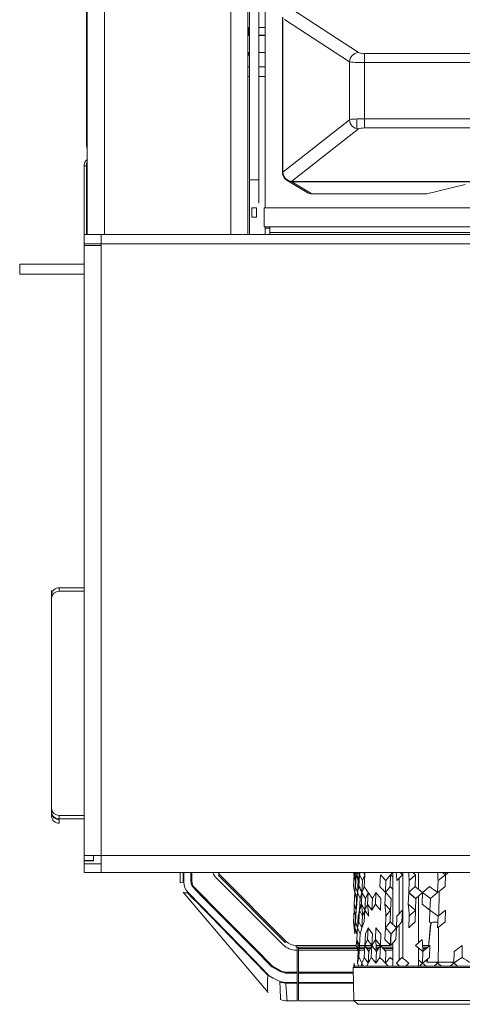
# Model space of a CAD drawing. Units: inches. Extents: x 11 to 47.2, y 16.5 to 46.2.
# Drawn here: x 11 to 13.2, y 16.5 to 21.5 of the extents above; entities that cross this region are included whole.
import ezdxf

# ---------------------------------------------------------------- set-up
doc = ezdxf.new("R2010")
doc.units = ezdxf.units.IN
doc.header["$MEASUREMENT"] = 0

msp = doc.modelspace()

# ---------------------------------------------------------------- linework, layer by layer
at = {"color": 144, "linetype": 'Continuous', "lineweight": 18}
for p, q in [((12.0247, 46.1105), (12.0247, 20.3782)), ((12.1113, 46.1105), (12.1113, 20.3784)), ((11.3869, 46.0744), (11.3869, 20.3782)), ((11.2963, 46.0554), (11.2963, 20.8358)), ((11.2963, 20.8358), (11.2963, 46.028)), ((11.3002, 46.0239), (11.3002, 20.3782)), ((12.1979, 43.2716), (12.1979, 20.5359)), ((12.1191, 43.1535), (12.1191, 20.6855)), ((12.1664, 43.1535), (12.1664, 20.654)), ((12.3406, 21.5089), (12.6686, 21.2952)), ((12.2853, 21.4743), (12.2853, 20.6928)), ((12.2869, 21.4742), (12.2869, 20.6928)), ((12.6234, 21.2491), (12.2954, 21.4628)), ((12.1113, 21.422), (12.1191, 21.422)), ((12.1152, 21.3826), (12.1152, 21.422)), ((12.1664, 21.422), (12.1979, 21.422)), ((12.1191, 21.296), (12.1113, 21.296)), ((12.1152, 21.2916), (12.1152, 21.296)), ((12.1979, 21.296), (12.1664, 21.296)), ((12.6234, 20.957), (12.6234, 21.2491)), ((12.6994, 21.2911), (23.2674, 21.2911)), ((12.6994, 21.2449), (12.6994, 21.2911)), ((12.6994, 21.2449), (12.6994, 20.9619)), ((23.2674, 21.2449), (12.6994, 21.2449)), ((12.1113, 21.2229), (12.1191, 21.2229)), ((12.1664, 21.2229), (12.1979, 21.2229)), ((12.1191, 21.1757), (12.1113, 21.1757)), ((12.1979, 21.1757), (12.1664, 21.1757)), ((12.2869, 20.6928), (12.6234, 20.957)), ((12.6602, 20.9122), (12.6602, 20.9611)), ((12.6994, 20.9619), (23.2674, 20.9619)), ((12.6994, 20.9619), (12.6994, 20.9157)), ((12.669, 20.9108), (12.3325, 20.6466)), ((23.2674, 20.9157), (12.6994, 20.9157)), ((11.2963, 20.8358), (11.2963, 20.8358)), ((11.2963, 20.827), (11.2963, 20.8358)), ((11.2845, 20.7247), (11.2845, 20.3784)), ((11.2845, 20.7247), (11.2963, 20.7247)), ((11.2963, 20.7276), (11.2963, 20.3784)), ((11.3002, 20.7276), (11.2963, 20.7276)), ((12.1191, 20.6855), (12.1191, 20.654)), ((12.1191, 20.654), (12.1664, 20.654)), ((12.1191, 20.3784), (12.1191, 20.654)), ((12.1664, 20.654), (12.1664, 20.5359)), ((12.2869, 20.6928), (12.2853, 20.6928)), ((12.3087, 20.6511), (12.4094, 20.5905)), ((12.3325, 20.6466), (12.333, 20.6454)), ((12.333, 20.6454), (23.364, 20.6454)), ((12.333, 20.6454), (12.333, 20.6444)), ((23.364, 20.6444), (12.333, 20.6444)), ((12.333, 20.6444), (12.4337, 20.5838)), ((13.0142, 20.5838), (13.2075, 20.6308)), ((12.4337, 20.5838), (12.653, 20.5838)), ((12.7585, 20.5838), (13.0142, 20.5838)), ((12.1546, 20.5125), (12.131, 20.5125)), ((12.131, 20.5125), (12.131, 20.4653)), ((12.1546, 20.4653), (12.1546, 20.5125)), ((12.1939, 20.5125), (12.1939, 20.4179)), ((46.2491, 20.5125), (12.1939, 20.5125)), ((12.1979, 20.5359), (12.1981, 20.5359)), ((12.1981, 20.5125), (12.1981, 20.5359)), ((12.1546, 20.4653), (12.131, 20.4653)), ((46.2491, 20.4179), (12.1939, 20.4179)), ((12.1981, 20.4097), (12.1981, 20.4179)), ((12.2215, 20.4097), (12.1981, 20.4097)), ((12.1981, 20.3784), (12.1981, 20.4097)), ((12.2215, 20.4179), (12.2215, 20.3886)), ((11.2845, 20.3784), (11.305, 20.3784)), ((11.2845, 20.3312), (11.2845, 20.3784)), ((11.3002, 20.3782), (11.3869, 20.3782)), ((11.3711, 20.3312), (11.3711, 20.3782)), ((11.3869, 20.3782), (12.0247, 20.3782)), ((12.0247, 20.3782), (12.0833, 20.3782)), ((12.088, 20.3784), (46.355, 20.3784)), ((12.2215, 20.3886), (46.2215, 20.3886)), ((12.2215, 20.3784), (12.2215, 20.3886)), ((11.2845, 20.3233), (11.2845, 20.3312)), ((11.2845, 20.3312), (11.3711, 20.3312)), ((11.2845, 17.2483), (11.2845, 20.3233)), ((11.2845, 20.3233), (11.3711, 20.3233)), ((47.0719, 20.3312), (11.3711, 20.3312)), ((11.3711, 20.3312), (11.3711, 20.3233)), ((11.3711, 20.3233), (11.3711, 17.2483)), ((11.2845, 20.2291), (10.9597, 20.2291)), ((10.9597, 20.1779), (10.9597, 20.2291)), ((10.9597, 20.1779), (11.2845, 20.1779)), ((11.1202, 18.5834), (11.1202, 17.4871)), ((11.1596, 18.598), (11.1596, 18.5801)), ((11.2845, 18.598), (11.1596, 18.598)), ((11.1596, 18.5801), (11.2845, 18.5801)), ((11.1202, 18.5615), (11.1202, 17.4652)), ((11.1202, 17.4652), (11.1202, 17.4472)), ((11.1596, 17.4326), (11.1596, 17.4506)), ((11.1596, 17.4506), (11.2845, 17.4506)), ((11.2845, 17.4326), (11.1596, 17.4326)), ((11.1596, 17.4107), (11.1596, 17.4287)), ((11.3711, 17.2483), (11.2845, 17.2483)), ((11.2845, 17.2207), (11.2845, 17.2483)), ((11.3317, 17.2207), (11.3317, 17.2483)), ((11.3711, 17.2483), (47.0719, 17.2483)), ((11.3711, 17.1617), (11.3711, 17.2483)), ((11.2845, 17.2089), (11.2845, 17.2207)), ((11.2845, 17.1617), (11.2845, 17.2089)), ((11.3711, 17.2061), (11.2845, 17.2061)), ((11.3711, 17.1617), (11.2845, 17.1617)), ((47.0719, 17.1617), (11.3711, 17.1617)), ((11.7688, 17.1617), (11.7688, 17.111)), ((11.7848, 17.1142), (11.7848, 17.1617)), ((11.7878, 17.1617), (11.7878, 17.1141)), ((12.2882, 16.7988), (11.9539, 17.1331)), ((11.9627, 17.1466), (11.9683, 17.1521)), ((11.9627, 17.1466), (12.2993, 16.8099)), ((12.3049, 16.8155), (11.9683, 17.1521)), ((12.6446, 17.0917), (12.6476, 17.151)), ((12.6476, 17.1512), (12.6462, 17.1617)), ((12.6476, 17.1512), (12.6477, 17.1617)), ((12.6566, 17.1512), (12.6536, 17.1617)), ((12.6536, 17.0917), (12.6566, 17.151)), ((12.6539, 17.1214), (12.6566, 17.1512)), ((12.6566, 17.1512), (12.6583, 17.1617)), ((12.6673, 17.1214), (12.6566, 17.1512)), ((12.6673, 17.1214), (12.6745, 17.1512)), ((12.6745, 17.1512), (12.6699, 17.1617)), ((12.6716, 17.0917), (12.6745, 17.151)), ((12.6745, 17.1512), (12.675, 17.1617)), ((12.6745, 17.1512), (12.6778, 17.1617)), ((12.6896, 17.1214), (12.6745, 17.1512)), ((12.6896, 17.1214), (12.7011, 17.1512)), ((12.7011, 17.1512), (12.695, 17.1617)), ((12.6983, 17.0917), (12.7011, 17.151)), ((12.7011, 17.1512), (12.7016, 17.1617)), ((12.7773, 17.0917), (12.7799, 17.151)), ((12.8073, 17.1214), (12.7799, 17.1512)), ((12.8073, 17.1214), (12.8314, 17.1512)), ((12.8289, 17.0917), (12.8314, 17.151)), ((12.8314, 17.1512), (12.8407, 17.1617)), ((12.8426, 17.1404), (12.8314, 17.1512)), ((12.8426, 17.1617), (12.8426, 16.9001)), ((12.8625, 17.1214), (12.8905, 17.1512)), ((12.8737, 16.9549), (12.8737, 17.1333)), ((12.8905, 17.1512), (12.8789, 17.1617)), ((12.8924, 16.7312), (12.8924, 17.1617)), ((12.9251, 17.1214), (12.9568, 17.1512)), ((12.9568, 17.1512), (12.944, 17.1617)), ((12.9546, 17.0917), (12.9568, 17.151)), ((12.9718, 17.1617), (12.9718, 17.0781)), ((13.0703, 17.1214), (13.1086, 17.1512)), ((13.1086, 17.1512), (13.0937, 17.1617)), ((13.1068, 17.0917), (13.1086, 17.151)), ((13.1086, 17.1512), (13.1089, 17.1635)), ((13.1086, 17.1512), (13.1226, 17.1617)), ((11.7848, 17.1142), (11.7688, 17.111)), ((12.6539, 17.1214), (12.651, 17.0619)), ((12.6673, 17.1214), (12.6644, 17.0619)), ((12.6896, 17.1214), (12.6867, 17.0619)), ((12.8073, 17.1214), (12.8047, 17.0619)), ((12.8289, 17.0917), (12.8426, 17.0786)), ((12.9251, 17.1214), (12.9228, 17.0619)), ((13.0703, 17.1214), (13.0684, 17.0619)), ((11.7849, 17.0631), (12.2131, 16.5579)), ((11.8072, 17.0592), (11.7874, 17.0601)), ((12.648, 17.0024), (12.651, 17.0616)), ((12.6566, 16.9727), (12.6595, 17.0322)), ((12.6644, 17.0619), (12.6595, 17.0322)), ((12.6615, 17.0024), (12.6644, 17.0616)), ((12.6644, 17.0619), (12.6774, 17.0322)), ((12.6745, 16.9727), (12.6774, 17.0322)), ((12.6867, 17.0619), (12.6774, 17.0322)), ((12.6839, 17.0024), (12.6867, 17.0616)), ((12.6867, 17.0619), (12.704, 17.0322)), ((12.7011, 16.9727), (12.704, 17.0322)), ((12.7177, 17.0619), (12.704, 17.0322)), ((12.7149, 17.0024), (12.7177, 17.0618)), ((12.7177, 17.0619), (12.7391, 17.0322)), ((12.7364, 16.9727), (12.7391, 17.0322)), ((12.7571, 17.0619), (12.7391, 17.0322)), ((12.7545, 17.0024), (12.7571, 17.0618)), ((12.7571, 17.0619), (12.7825, 17.0322)), ((12.7799, 16.9727), (12.7825, 17.0322)), ((12.8022, 17.0024), (12.8047, 17.0618)), ((12.8047, 17.0619), (12.8339, 17.0322)), ((12.8314, 16.9727), (12.8339, 17.0322)), ((12.9205, 17.0024), (12.9228, 17.0618)), ((12.9568, 16.9727), (12.959, 17.0322)), ((12.9924, 17.0619), (12.959, 17.0322)), ((12.9718, 17.0436), (12.9718, 16.8076)), ((12.9903, 17.0024), (12.9924, 17.0616)), ((12.9924, 17.0619), (13.0316, 17.0322)), ((13.0296, 16.9727), (13.0316, 17.0322)), ((13.0684, 17.0619), (13.0316, 17.0322)), ((13.0759, 17.0678), (13.0738, 16.9457)), ((12.6476, 16.9727), (12.648, 17.0024)), ((12.6476, 16.9727), (12.6489, 16.9993)), ((12.6566, 16.9727), (12.648, 17.0024)), ((12.6566, 16.9727), (12.6615, 17.0024)), ((12.7011, 16.9727), (12.6839, 17.0024)), ((12.7011, 16.9727), (12.7149, 17.0024)), ((12.7364, 16.9727), (12.7149, 17.0024)), ((12.7364, 16.9727), (12.7545, 17.0024)), ((12.7799, 16.9727), (12.7545, 17.0024)), ((12.8314, 16.9727), (12.8022, 17.0024)), ((12.9568, 16.9727), (12.9205, 17.0024)), ((13.0296, 16.9727), (12.9903, 17.0024)), ((12.6446, 16.9132), (12.6476, 16.9726)), ((12.6539, 16.943), (12.6476, 16.9727)), ((12.6539, 16.943), (12.651, 16.8835)), ((12.6536, 16.9132), (12.6566, 16.9726)), ((12.6539, 16.943), (12.6566, 16.9727)), ((12.6673, 16.943), (12.6644, 16.8835)), ((12.6673, 16.943), (12.6745, 16.9727)), ((12.6716, 16.9132), (12.6745, 16.9726)), ((12.6896, 16.943), (12.6745, 16.9727)), ((12.6896, 16.943), (12.6867, 16.8835)), ((12.6896, 16.943), (12.7011, 16.9727)), ((12.6983, 16.9132), (12.7011, 16.9726)), ((12.7205, 16.943), (12.7011, 16.9727)), ((12.8073, 16.943), (12.8047, 16.8835)), ((12.8073, 16.943), (12.8314, 16.9727)), ((12.8289, 16.9132), (12.8314, 16.9726)), ((12.8625, 16.943), (12.8601, 16.8835)), ((12.8625, 16.943), (12.8905, 16.9727)), ((12.8882, 16.9132), (12.8905, 16.9726)), ((12.9251, 16.943), (12.9228, 16.8835)), ((12.9251, 16.943), (12.9568, 16.9727)), ((12.9546, 16.9132), (12.9568, 16.9726)), ((13.0276, 16.9132), (13.0296, 16.9726)), ((13.0703, 16.943), (13.0296, 16.9727)), ((13.0703, 16.943), (13.0684, 16.8835)), ((13.0703, 16.943), (13.1086, 16.9727)), ((13.1068, 16.9132), (13.1086, 16.9726)), ((12.6446, 16.9132), (12.6465, 16.8835)), ((12.6446, 16.9132), (12.651, 16.8835)), ((12.6465, 16.8835), (12.6505, 16.8537)), ((12.6536, 16.9132), (12.6644, 16.8835)), ((12.6644, 16.8835), (12.6595, 16.8537)), ((12.6615, 16.824), (12.6644, 16.8832)), ((12.6716, 16.9132), (12.6867, 16.8835)), ((12.6867, 16.8835), (12.6774, 16.8537)), ((12.6983, 16.9132), (12.6867, 16.8835)), ((12.7149, 16.824), (12.7177, 16.8834)), ((12.7391, 16.8537), (12.7177, 16.8834)), ((12.7545, 16.824), (12.7571, 16.8834)), ((12.7825, 16.8537), (12.7571, 16.8834)), ((12.8022, 16.824), (12.8047, 16.8834)), ((12.8339, 16.8537), (12.8047, 16.8834)), ((12.8289, 16.9132), (12.8601, 16.8835)), ((12.8601, 16.8835), (12.8339, 16.8537)), ((12.8577, 16.824), (12.8601, 16.8832)), ((12.8737, 16.7195), (12.8737, 16.8979)), ((13.0332, 16.9008), (13.0221, 16.7879)), ((13.0339, 16.9008), (13.023, 16.7886)), ((13.0276, 16.9132), (13.036, 16.9071)), ((13.0339, 16.9008), (13.0332, 16.9008)), ((13.045, 16.9115), (13.0457, 16.9115)), ((13.0457, 16.9115), (13.0693, 16.9115)), ((12.6745, 16.7942), (12.6774, 16.8537)), ((12.7011, 16.7942), (12.704, 16.8537)), ((12.7364, 16.7942), (12.7391, 16.8537)), ((12.7799, 16.7942), (12.7825, 16.8537)), ((12.2993, 16.8099), (12.3049, 16.8155)), ((12.355, 16.7869), (12.355, 16.7948)), ((12.6567, 16.7948), (12.355, 16.7948)), ((12.355, 16.7869), (12.6592, 16.7869)), ((12.3593, 16.7869), (12.3593, 16.779)), ((12.3593, 16.779), (12.3593, 16.7711)), ((12.3672, 16.7869), (12.3672, 16.7711)), ((12.3672, 16.779), (12.6621, 16.779)), ((12.6566, 16.7942), (12.6615, 16.824)), ((12.6673, 16.7645), (12.6566, 16.7942)), ((12.6745, 16.7942), (12.6615, 16.824)), ((12.6742, 16.7948), (12.6648, 16.7948)), ((12.6656, 16.7869), (12.6727, 16.7869)), ((12.6663, 16.779), (12.6708, 16.779)), ((12.6673, 16.7645), (12.6745, 16.7942)), ((12.6716, 16.7348), (12.6745, 16.7941)), ((12.6737, 16.779), (12.7004, 16.779)), ((12.6741, 16.7869), (12.7008, 16.7869)), ((12.7012, 16.7948), (12.6745, 16.7948)), ((12.6983, 16.7348), (12.7011, 16.7941)), ((12.7011, 16.7942), (12.7149, 16.824)), ((12.7205, 16.7645), (12.7011, 16.7942)), ((12.736, 16.7948), (12.7019, 16.7948)), ((12.7059, 16.7869), (12.7325, 16.7869)), ((12.711, 16.779), (12.7282, 16.779)), ((12.7364, 16.7942), (12.7149, 16.824)), ((12.7205, 16.7645), (12.7357, 16.793)), ((12.7336, 16.7348), (12.7364, 16.7941)), ((12.7364, 16.7942), (12.7545, 16.824)), ((12.7598, 16.7645), (12.7364, 16.7942)), ((12.78, 16.7942), (12.7545, 16.824)), ((12.7792, 16.7948), (12.7575, 16.7948)), ((12.7582, 16.7869), (12.775, 16.7869)), ((12.7589, 16.779), (12.7696, 16.779)), ((12.7598, 16.7645), (12.7799, 16.7942)), ((12.7773, 16.7348), (12.7799, 16.7941)), ((12.8073, 16.7645), (12.7799, 16.7942)), ((12.8309, 16.7948), (12.7807, 16.7948)), ((12.7867, 16.7869), (12.8426, 16.7869)), ((12.7939, 16.779), (12.8426, 16.779)), ((12.8315, 16.7942), (12.8022, 16.824)), ((12.8314, 16.7942), (12.8577, 16.824)), ((12.8426, 16.8069), (12.8426, 16.691)), ((12.9568, 16.7942), (12.9903, 16.824)), ((12.9945, 16.7645), (12.9568, 16.7942)), ((12.9718, 16.7824), (12.9718, 16.691)), ((13.0228, 16.7948), (12.9927, 16.7948)), ((12.9932, 16.7869), (13.021, 16.7869)), ((12.9938, 16.779), (13.0117, 16.779)), ((12.9945, 16.7645), (13.0296, 16.7942)), ((13.0276, 16.7348), (13.0296, 16.7941)), ((13.1518, 16.7645), (13.1929, 16.7942)), ((13.1914, 16.7348), (13.193, 16.7941)), ((12.3593, 16.7711), (12.355, 16.7711)), ((12.3593, 16.6598), (12.3593, 16.7711)), ((12.6689, 16.7711), (12.3672, 16.7711)), ((12.3672, 16.7711), (12.3672, 16.6598)), ((12.6673, 16.7645), (12.6644, 16.705)), ((12.7, 16.7711), (12.6733, 16.7711)), ((12.724, 16.7711), (12.7161, 16.7711)), ((12.7205, 16.7645), (12.7177, 16.705)), ((12.7598, 16.7645), (12.7571, 16.705)), ((12.7643, 16.7711), (12.7594, 16.7711)), ((12.8426, 16.7711), (12.8011, 16.7711)), ((12.8073, 16.7645), (12.8047, 16.705)), ((12.8289, 16.7348), (12.8426, 16.7217)), ((12.9945, 16.7645), (12.9924, 16.705)), ((13.0024, 16.7711), (12.9942, 16.7711)), ((13.1501, 16.705), (13.1518, 16.7645)), ((12.6504, 16.691), (12.6427, 16.6831)), ((12.6427, 16.6831), (12.6456, 16.5178)), ((15.0125, 16.6831), (12.6427, 16.6831)), ((12.6458, 16.691), (12.6465, 16.7048)), ((12.6458, 16.691), (12.6484, 16.691)), ((12.6465, 16.705), (12.6484, 16.691)), ((12.6499, 16.691), (12.6484, 16.691)), ((12.6503, 16.691), (12.655, 16.691)), ((12.6621, 16.691), (12.655, 16.691)), ((12.6621, 16.691), (12.6637, 16.691)), ((12.6637, 16.691), (12.6705, 16.691)), ((12.6644, 16.705), (12.6705, 16.691)), ((12.6823, 16.691), (12.6705, 16.691)), ((12.6867, 16.705), (12.6823, 16.691)), ((12.6823, 16.691), (12.686, 16.691)), ((12.686, 16.691), (12.6948, 16.691)), ((12.6867, 16.705), (12.6948, 16.691)), ((12.7112, 16.691), (12.6948, 16.691)), ((12.6979, 16.691), (14.9262, 16.691)), ((12.7177, 16.705), (12.7112, 16.691)), ((12.7112, 16.691), (12.717, 16.691)), ((12.717, 16.691), (12.7278, 16.691)), ((12.7487, 16.691), (12.7278, 16.691)), ((12.7487, 16.691), (12.7565, 16.691)), ((12.7565, 16.691), (12.7691, 16.691)), ((12.7943, 16.691), (12.7691, 16.691)), ((12.7943, 16.691), (12.8041, 16.691)), ((12.8041, 16.691), (12.8184, 16.691)), ((12.8047, 16.705), (12.8184, 16.691)), ((12.8478, 16.691), (12.8184, 16.691)), ((12.8478, 16.691), (12.8595, 16.691)), ((12.8595, 16.691), (12.8755, 16.691)), ((12.8601, 16.705), (12.8755, 16.691)), ((12.9087, 16.691), (12.8755, 16.691)), ((12.9228, 16.705), (12.9087, 16.691)), ((12.9087, 16.691), (12.9223, 16.691)), ((12.9223, 16.691), (12.9398, 16.691)), ((12.9767, 16.691), (12.9398, 16.691)), ((12.9924, 16.705), (12.9767, 16.691)), ((12.9767, 16.691), (12.9919, 16.691)), ((12.9919, 16.691), (13.0108, 16.691)), ((12.9924, 16.705), (13.0108, 16.691)), ((13.0511, 16.691), (13.0108, 16.691)), ((13.016, 16.7249), (13.0146, 16.7107)), ((13.0146, 16.7107), (13.0155, 16.7107)), ((13.0169, 16.7257), (13.0155, 16.7107)), ((13.0155, 16.7107), (13.0709, 16.7107)), ((13.0683, 16.705), (13.0511, 16.691)), ((13.0511, 16.691), (13.0679, 16.691)), ((13.0606, 16.7107), (13.0684, 16.705)), ((13.0679, 16.691), (13.0881, 16.691)), ((13.0757, 16.7107), (13.0684, 16.705)), ((13.0684, 16.705), (13.0881, 16.691)), ((13.1503, 16.7107), (13.0709, 16.7107)), ((13.1314, 16.691), (13.0881, 16.691)), ((13.1501, 16.705), (13.1314, 16.691)), ((13.1314, 16.691), (13.1497, 16.691)), ((13.1418, 16.7107), (13.1502, 16.705)), ((13.1497, 16.691), (13.171, 16.691)), ((13.1502, 16.705), (13.171, 16.691)), ((13.2171, 16.691), (13.171, 16.691)), ((12.3593, 16.6598), (12.3593, 16.655)), ((12.3593, 16.6075), (12.3593, 16.655)), ((12.3672, 16.6551), (12.3672, 16.6598)), ((12.3672, 16.6551), (12.3672, 16.6075)), ((12.6432, 16.6551), (12.3672, 16.6551)), ((12.3593, 16.6075), (12.3593, 16.6048)), ((12.3593, 16.6048), (12.3593, 16.5155)), ((12.3672, 16.6048), (12.3672, 16.6075)), ((12.3672, 16.6075), (12.644, 16.6075)), ((12.3672, 16.6048), (12.3672, 16.5154)), ((12.644, 16.6048), (12.3672, 16.6048)), ((12.3019, 16.5154), (12.3593, 16.5154)), ((12.3672, 16.5154), (12.648, 16.5154)), ((12.6456, 16.5178), (12.6656, 16.4981)), ((12.6456, 16.5178), (15.0096, 16.5178)), ((14.9896, 16.4981), (12.6656, 16.4981))]:
    msp.add_line(p, q, dxfattribs=at)
at = {"color": 7, "linetype": 'Continuous', "lineweight": 25}
for p, q in [((12.1113, 21.3826), (12.1191, 21.3826)), ((12.1664, 21.3826), (12.1979, 21.3826)), ((11.3317, 17.2207), (11.2845, 17.2207)), ((12.6539, 17.1214), (12.6476, 17.1512)), ((12.651, 17.0619), (12.6595, 17.0322)), ((12.9228, 17.0619), (12.959, 17.0322)), ((12.6745, 16.9727), (12.6839, 17.0024)), ((12.8314, 16.7942), (12.8339, 16.8537))]:
    msp.add_line(p, q, dxfattribs=at)
at = {"color": 8, "linetype": 'Continuous', "lineweight": 25}
msp.add_line((12.3672, 16.6598), (12.6431, 16.6598), dxfattribs=at)
at = {"color": 144, "linetype": 'Continuous', "lineweight": 18, "flags": 128}
for points in [[(11.3002, 20.8246), (11.297, 20.8304), (11.2963, 20.8358)], [(11.2963, 20.827), (11.2995, 20.8085), (11.3002, 20.8072)], [(12.653, 20.5838), (12.7058, 20.5838), (12.7585, 20.5838)], [(12.3593, 16.655), (12.3538, 16.6551), (12.3277, 16.6551), (12.3015, 16.655), (12.2745, 16.663), (12.2322, 16.6875), (12.1443, 16.7758), (11.9617, 16.9591), (11.8761, 17.0452), (11.8554, 17.066), (11.8296, 17.0933), (11.8249, 17.1055), (11.8238, 17.1224), (11.8239, 17.1542), (11.8239, 17.1617)], [(11.8286, 17.1617), (11.8286, 17.1264), (11.8286, 17.1224), (11.8296, 17.1065), (11.8337, 17.0959), (11.8588, 17.0694), (11.9594, 16.9682), (12.1477, 16.7792), (12.2356, 16.6909), (12.2764, 16.6674), (12.3015, 16.6598), (12.3277, 16.6599), (12.3538, 16.6598), (12.3593, 16.6598)], [(11.9683, 17.1521), (11.9642, 17.1567), (11.9605, 17.1617)], [(12.6459, 17.1617), (12.6463, 17.1586), (12.6474, 17.1468)], [(12.6446, 17.0917), (12.6462, 17.0842), (12.6478, 17.0767), (12.6494, 17.0692), (12.651, 17.0619)], [(12.6536, 17.0917), (12.6523, 17.0767), (12.651, 17.0619)], [(12.6536, 17.0917), (12.6564, 17.0842), (12.6591, 17.0767), (12.6618, 17.0692), (12.6644, 17.0619)], [(12.6716, 17.0917), (12.668, 17.0767), (12.6644, 17.0619)], [(12.6983, 17.0917), (12.6925, 17.0767), (12.6867, 17.0619)], [(12.6983, 17.0917), (12.7032, 17.0842), (12.7081, 17.0767), (12.713, 17.0692), (12.7177, 17.0619)], [(12.7773, 17.0917), (12.7842, 17.0842), (12.7911, 17.0767), (12.7981, 17.0692), (12.8047, 17.0619)], [(12.8289, 17.0917), (12.8167, 17.0767), (12.8047, 17.0619)], [(12.9546, 17.0917), (12.9385, 17.0767), (12.9228, 17.0619)], [(12.9546, 17.0917), (12.9641, 17.0842), (12.9737, 17.0767), (12.9832, 17.0692), (12.9924, 17.0619)], [(13.0276, 17.0917), (13.0098, 17.0767), (12.9924, 17.0619)], [(13.0276, 17.0917), (13.0379, 17.0842), (13.0482, 17.0767), (13.0585, 17.0692), (13.0684, 17.0619)], [(13.1068, 17.0917), (13.0874, 17.0767), (13.0683, 17.0619)], [(11.8093, 17.0615), (12.137, 16.7253), (12.2136, 16.6463)], [(12.651, 16.8834), (12.651, 16.8832), (12.6509, 16.8757), (12.6507, 16.8682), (12.6505, 16.8537)], [(12.6536, 16.9132), (12.6523, 16.8982), (12.651, 16.8834)], [(12.651, 16.8834), (12.651, 16.8832), (12.6532, 16.8757), (12.6554, 16.8682), (12.6595, 16.8537)], [(12.6716, 16.9132), (12.668, 16.8982), (12.6644, 16.8834)], [(12.6644, 16.8834), (12.6645, 16.8832), (12.6678, 16.8757), (12.6711, 16.8682), (12.6774, 16.8537)], [(12.7177, 16.8834), (12.7176, 16.8832), (12.7141, 16.8757), (12.7106, 16.8682), (12.704, 16.8537)], [(12.8289, 16.9132), (12.8167, 16.8982), (12.8047, 16.8834)], [(12.8882, 16.9132), (12.874, 16.8982), (12.8601, 16.8834)], [(12.9546, 16.9132), (12.9385, 16.8982), (12.9228, 16.8834)], [(13.1068, 16.9132), (13.0874, 16.8982), (13.0683, 16.8834)], [(13.0736, 16.8875), (13.0724, 16.8115), (13.0709, 16.7107)], [(12.6716, 16.7348), (12.668, 16.7198), (12.6644, 16.705)], [(12.6716, 16.7348), (12.6698, 16.7273), (12.668, 16.7198), (12.6662, 16.7122), (12.6644, 16.705)], [(12.6716, 16.7348), (12.6754, 16.7273), (12.6792, 16.7198), (12.683, 16.7122), (12.6867, 16.705)], [(12.6983, 16.7348), (12.6954, 16.7273), (12.6925, 16.7198), (12.6895, 16.7122), (12.6867, 16.705)], [(12.6983, 16.7348), (12.7032, 16.7273), (12.7081, 16.7198), (12.713, 16.7122), (12.7177, 16.705)], [(12.7336, 16.7348), (12.7296, 16.7273), (12.7256, 16.7198), (12.7216, 16.7122), (12.7177, 16.705)], [(12.7336, 16.7348), (12.7396, 16.7273), (12.7455, 16.7198), (12.7514, 16.7122), (12.7571, 16.705)], [(12.7773, 16.7348), (12.7722, 16.7273), (12.7671, 16.7198), (12.762, 16.7122), (12.7571, 16.705)], [(12.7773, 16.7348), (12.7842, 16.7273), (12.7911, 16.7198), (12.7981, 16.7122), (12.8047, 16.705)], [(12.8289, 16.7348), (12.8228, 16.7273), (12.8167, 16.7198), (12.8106, 16.7122), (12.8047, 16.705)], [(12.8882, 16.7348), (12.874, 16.7198), (12.8601, 16.705)], [(12.8882, 16.7348), (12.8969, 16.7273), (12.9057, 16.7198), (12.9144, 16.7122), (12.9228, 16.705)], [(13.0276, 16.7348), (13.0098, 16.7198), (12.9924, 16.705)], [(13.1914, 16.7348), (13.1705, 16.7198), (13.1501, 16.705)], [(13.1914, 16.7348), (13.2029, 16.7273), (13.2144, 16.7198), (13.226, 16.7122), (13.237, 16.705)], [(12.9718, 16.7212), (12.9737, 16.7198), (12.9924, 16.705)], [(12.2136, 16.6463), (12.2181, 16.642), (12.2378, 16.6292)], [(12.2378, 16.6292), (12.2556, 16.6216), (12.2736, 16.6137)], [(12.3023, 16.6048), (12.2793, 16.6085), (12.2722, 16.6112)], [(12.2736, 16.6137), (12.2804, 16.6111), (12.3022, 16.6075)], [(12.3022, 16.6075), (12.3295, 16.6075), (12.3593, 16.6075)]]:
    msp.add_lwpolyline(points, dxfattribs=at)
at = {"color": 7, "linetype": 'Continuous', "lineweight": 25, "flags": 128}
msp.add_lwpolyline([(12.6716, 17.0917), (12.6754, 17.0842), (12.6792, 17.0767), (12.683, 17.0692), (12.6867, 17.0619)], dxfattribs=at)
at = {"color": 144, "linetype": 'Continuous', "lineweight": 18}
for centre, radius, start, end in [((12.6716, 21.2471), 0.0483, 93.5672, 177.5812), ((12.0758, 21.2916), 0.0394, 334.1581, 0), ((12.6724, 20.9597), 0.0491, 183.186, 266.0543), ((11.3239, 20.7247), 0.0394, 126.8699, 180), ((11.3357, 20.7276), 0.0394, 154.158, 180), ((12.3325, 20.6928), 0.0472, 180, 202.2918), ((12.3359, 20.6955), 0.0491, 183.186, 266.0543), ((12.3313, 20.6926), 0.0461, 202.6947, 271.4839), ((12.3328, 20.6912), 0.0468, 204.4334, 270.2732), ((12.4335, 20.6307), 0.0468, 238.9844, 270.2751), ((11.1582, 18.56), 0.038, 87.918, 177.7544), ((11.1582, 18.5421), 0.038, 87.918, 177.7544), ((11.1582, 17.4886), 0.038, 182.2456, 272.082), ((11.1582, 17.4706), 0.038, 182.2456, 272.082), ((11.1582, 17.4667), 0.038, 182.2456, 272.082), ((11.1582, 17.4487), 0.038, 182.2456, 272.082), ((12.0207, 17.1999), 0.0945, 203.8877, 225), ((12.0059, 17.0849), 0.649, 3.2246, 6.7911), ((12.012, 17.0849), 0.6564, 3.1876, 6.7141), ((12.0772, 17.0851), 0.7861, 2.6508, 5.5917), ((12.0861, 17.0851), 0.8397, 2.4788, 5.231), ((12.0724, 17.0852), 0.9985, 2.0796, 4.3925), ((11.7876, 17.1396), 0.0255, 263.674, 270.6334), ((11.8631, 17.1141), 0.0753, 180.0416, 224.3508), ((-98.8239, -91.1262), 154.7363, 44.145323, 44.359662), ((11.865, 16.8939), 0.826, 3.4041, 7.5504), ((11.8734, 16.8939), 0.8484, 3.3116, 7.3471), ((11.8897, 16.894), 0.9188, 3.0517, 6.7756), ((11.8899, 16.8942), 1.0363, 2.6992, 5.9983), ((13.045, 16.8997), 0.0118, 90, 174.4007), ((13.0456, 16.8997), 0.0118, 89.8805, 174.401), ((12.355, 16.8656), 0.0945, 225, 270), ((12.355, 16.8656), 0.0709, 225, 270), ((11.8582, 16.7154), 0.8106, 3.4707, 7.6966), ((11.8823, 16.7155), 0.8789, 3.1938, 7.0883), ((11.8743, 16.7157), 1.1212, 2.4914, 5.5392), ((15.3155, 16.5823), 3.105, 178.8506, 180.3963), ((-2.8368, 16.0001), 15.1214, 1.98062, 2.31627), ((9.8123, 16.3826), 2.4998, 3.0467, 5.0998), ((12.3431, 54.6544), 38.0496, 269.93854, 270.02445), ((12.3086, 16.5942), 0.0787, 245.1408, 270)]:
    msp.add_arc(centre, radius, start, end, dxfattribs=at)
for centre, major_axis, ratio, start_param, end_param in [((12.6994, 21.2967), (0.0319, 0), 0.176327, 3.40594, 4.712389), ((12.6994, 21.2506), (0.0787, 0), 0.071412, 3.40594, 4.712389), ((12.6994, 20.9553), (0.0787, 0), 0.085023, 1.570796, 2.877246), ((12.6994, 20.909), (0.0315, 0), 0.212557, 1.570796, 2.877246)]:
    msp.add_ellipse(centre, major_axis=major_axis, ratio=ratio, start_param=start_param, end_param=end_param, dxfattribs=at)

doc.saveas('drawing.dxf')
